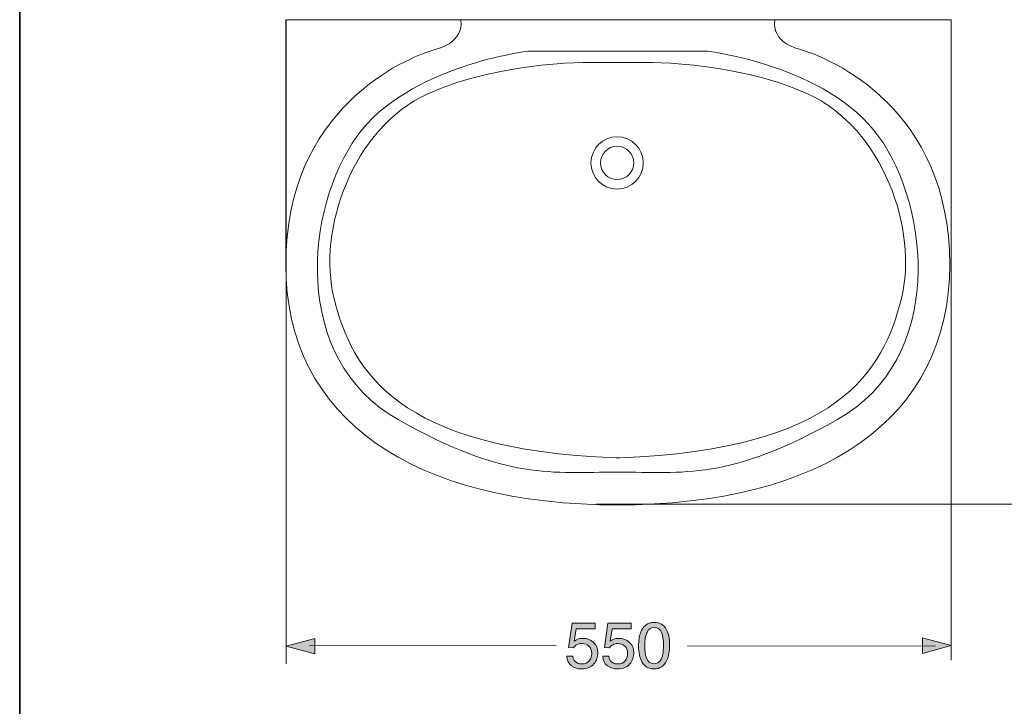
# Model space of a CAD drawing. Units: inches. Extents: x -1018 to 1939, y -543 to 1193.
# Drawn here: x -1018 to -205, y 24 to 591 of the extents above; entities that cross this region are included whole.
import ezdxf

# ---------------------------------------------------------------- set-up
doc = ezdxf.new("R2010")
doc.units = ezdxf.units.IN
doc.header["$MEASUREMENT"] = 0
doc.layers.add('图层 1', color=7, linetype='Continuous')

msp = doc.modelspace()

# ---------------------------------------------------------------- hatches: boundary and pattern name
at = {"layer": '图层 1'}
h = msp.add_hatch(color=7, dxfattribs=at)
h.dxf.hatch_style = 2
edge = h.paths.add_edge_path()
edge.add_spline(control_points=[(-561.29, 65.44), (-560.97, 62.73), (-559.74, 60.85), (-557.59, 59.83), (-556.47, 59.3), (-555.2, 59.05), (-553.77, 59.05), (-551.01, 59.05), (-548.95, 59.93), (-547.63, 61.71), (-546.31, 63.49), (-545.64, 65.48), (-545.64, 67.66), (-545.64, 70.28), (-546.43, 72.31), (-548, 73.75), (-549.58, 75.18), (-551.47, 75.9), (-553.67, 75.9), (-555.29, 75.9), (-556.66, 75.58), (-557.82, 74.95), (-558.95, 74.33), (-559.92, 73.42), (-560.74, 72.29), (-560.74, 72.29), (-564.83, 72.57), (-564.83, 72.57), (-564.83, 72.57), (-561.92, 92.66), (-561.92, 92.66), (-561.92, 92.66), (-542.68, 92.66), (-542.68, 92.66), (-542.68, 92.66), (-542.68, 88.03), (-542.68, 88.03), (-542.68, 88.03), (-558.47, 88.03), (-558.47, 88.03), (-558.47, 88.03), (-560.04, 77.78), (-560.04, 77.78), (-559.18, 78.45), (-558.35, 78.96), (-557.59, 79.28), (-556.2, 79.86), (-554.6, 80.16), (-552.77, 80.16), (-549.37, 80.16), (-546.47, 79.05), (-544.11, 76.83), (-541.73, 74.6), (-540.55, 71.8), (-540.55, 68.4), (-540.55, 64.86), (-541.63, 61.73), (-543.81, 59.02), (-545.99, 56.31), (-549.46, 54.97), (-554.23, 54.97), (-557.26, 54.97), (-559.95, 55.83), (-562.29, 57.54), (-564.6, 59.25), (-565.92, 61.87), (-566.2, 65.44), (-566.2, 65.44), (-561.29, 65.44), (-561.29, 65.44)], knot_values=[0, 0, 0, 0, 1, 1, 1, 2, 2, 2, 3, 3, 3, 4, 4, 4, 5, 5, 5, 6, 6, 6, 7, 7, 7, 8, 8, 8, 9, 9, 9, 10, 10, 10, 11, 11, 11, 12, 12, 12, 13, 13, 13, 14, 14, 14, 15, 15, 15, 16, 16, 16, 17, 17, 17, 18, 18, 18, 19, 19, 19, 20, 20, 20, 21, 21, 21, 22, 22, 22, 23, 23, 23, 23], degree=3, periodic=0)
h = msp.add_hatch(color=7, dxfattribs=at)
h.dxf.hatch_style = 2
edge = h.paths.add_edge_path()
edge.add_spline(control_points=[(-531.61, 65.44), (-531.31, 62.73), (-530.08, 60.85), (-527.93, 59.83), (-526.82, 59.3), (-525.54, 59.05), (-524.08, 59.05), (-521.33, 59.05), (-519.29, 59.93), (-517.97, 61.71), (-516.63, 63.49), (-515.96, 65.48), (-515.96, 67.66), (-515.96, 70.28), (-516.77, 72.31), (-518.34, 73.75), (-519.92, 75.18), (-521.82, 75.9), (-524.01, 75.9), (-525.61, 75.9), (-527, 75.58), (-528.14, 74.95), (-529.29, 74.33), (-530.27, 73.42), (-531.08, 72.29), (-531.08, 72.29), (-535.15, 72.57), (-535.15, 72.57), (-535.15, 72.57), (-532.23, 92.66), (-532.23, 92.66), (-532.23, 92.66), (-512.99, 92.66), (-512.99, 92.66), (-512.99, 92.66), (-512.99, 88.03), (-512.99, 88.03), (-512.99, 88.03), (-528.81, 88.03), (-528.81, 88.03), (-528.81, 88.03), (-530.38, 77.78), (-530.38, 77.78), (-529.5, 78.45), (-528.69, 78.96), (-527.9, 79.28), (-526.52, 79.86), (-524.92, 80.16), (-523.11, 80.16), (-519.68, 80.16), (-516.81, 79.05), (-514.43, 76.83), (-512.07, 74.6), (-510.86, 71.8), (-510.86, 68.4), (-510.86, 64.86), (-511.98, 61.73), (-514.15, 59.02), (-516.33, 56.31), (-519.8, 54.97), (-524.57, 54.97), (-527.6, 54.97), (-530.29, 55.83), (-532.6, 57.54), (-534.94, 59.25), (-536.24, 61.87), (-536.52, 65.44), (-536.52, 65.44), (-531.61, 65.44), (-531.61, 65.44)], knot_values=[0, 0, 0, 0, 1, 1, 1, 2, 2, 2, 3, 3, 3, 4, 4, 4, 5, 5, 5, 6, 6, 6, 7, 7, 7, 8, 8, 8, 9, 9, 9, 10, 10, 10, 11, 11, 11, 12, 12, 12, 13, 13, 13, 14, 14, 14, 15, 15, 15, 16, 16, 16, 17, 17, 17, 18, 18, 18, 19, 19, 19, 20, 20, 20, 21, 21, 21, 22, 22, 22, 23, 23, 23, 23], degree=3, periodic=0)
h = msp.add_hatch(color=7, dxfattribs=at)
h.dxf.hatch_style = 2
edge = h.paths.add_edge_path()
edge.add_spline(control_points=[(-494.29, 59.23), (-497.3, 59.23), (-499.4, 60.99), (-500.65, 64.51), (-501.46, 66.83), (-501.86, 69.88), (-501.86, 73.68), (-501.86, 78.73), (-501.23, 82.55), (-499.96, 85.14), (-498.71, 87.76), (-496.69, 89.05), (-493.96, 89.05), (-490.98, 89.05), (-488.98, 87.69), (-487.94, 84.93), (-486.9, 82.2), (-486.39, 78.73), (-486.39, 74.49), (-486.39, 68.61), (-487.11, 64.6), (-488.54, 62.45), (-489.96, 60.3), (-491.88, 59.23), (-494.29, 59.23)], knot_values=[0, 0, 0, 0, 1, 1, 1, 2, 2, 2, 3, 3, 3, 4, 4, 4, 5, 5, 5, 6, 6, 6, 7, 7, 7, 8, 8, 8, 8], degree=3, periodic=0)
edge = h.paths.add_edge_path()
edge.add_spline(control_points=[(-494.24, 93.31), (-499.59, 93.31), (-503.27, 90.46), (-505.31, 84.82), (-506.42, 81.76), (-506.95, 78.12), (-506.95, 73.89), (-506.95, 68.42), (-506.05, 64.05), (-504.22, 60.81), (-502.04, 56.92), (-498.73, 54.97), (-494.26, 54.97), (-489.31, 54.97), (-485.74, 57.33), (-483.57, 62.1), (-482.06, 65.41), (-481.3, 69.63), (-481.3, 74.7), (-481.3, 80.05), (-482.13, 84.26), (-483.8, 87.34), (-485.95, 91.32), (-489.42, 93.31), (-494.24, 93.31)], knot_values=[0, 0, 0, 0, 1, 1, 1, 2, 2, 2, 3, 3, 3, 4, 4, 4, 5, 5, 5, 6, 6, 6, 7, 7, 7, 8, 8, 8, 8], degree=3, periodic=0)
h = msp.add_hatch(color=7, dxfattribs=at)
h.dxf.hatch_style = 2
h.paths.add_polyline_path([(-774.37, 80.18), (-798.03, 73.82), (-774.34, 67.5)])
h = msp.add_hatch(color=7, dxfattribs=at)
h.dxf.hatch_style = 2
h.paths.add_polyline_path([(-272.34, 67.8), (-248.68, 74.19), (-272.37, 80.49)])

# ---------------------------------------------------------------- linework, layer by layer
at = {"layer": '图层 1', "color": 7, "lineweight": 35}
msp.add_lwpolyline([(1938.97, -405.77), (-1018.07, -405.77), (-1018.07, 1072.74), (1938.97, 1072.74), (1938.97, -405.77)], dxfattribs=at)
at = {"layer": '图层 1', "color": 7, "lineweight": 5}
for points in [[(-798.03, 59), (-798.03, 590.87), (-798.61, 590.73)], [(-248.77, 383.21), (-248.77, 382.31), (-248.77, 62.03)], [(-542.31, 191.04), (-101.68, 191.04)], [(-778.67, 73.91), (-575.09, 74.16)], [(-261.58, 74.07), (-466.48, 73.84)]]:
    msp.add_lwpolyline(points, dxfattribs=at)
at = {"layer": '图层 1', "color": 7, "lineweight": 9}
msp.add_lwpolyline([(-798.35, 388.74), (-798.35, 590.81), (-248.75, 590.81), (-248.75, 383.37)], dxfattribs=at)
at = {"layer": '图层 1', "color": 7, "lineweight": 0}
for points in [[(-774.37, 80.18), (-798.03, 73.82), (-774.34, 67.5), (-774.37, 80.18)], [(-272.34, 67.8), (-248.68, 74.19), (-272.37, 80.49), (-272.34, 67.8)]]:
    msp.add_lwpolyline(points, dxfattribs=at)
at = {"layer": '图层 1', "color": 7, "lineweight": 9}
for points, knots in [([(-545.52, 590.96), (-545.52, 590.96), (-653.88, 590.96), (-653.88, 590.96), (-653.88, 590.96), (-649.18, 573.33), (-674.99, 566.29), (-700.86, 559.22), (-798.35, 516.95), (-798.35, 388.91), (-798.35, 260.85), (-692.64, 190.35), (-523.48, 190.35)], [0, 0, 0, 0, 1, 1, 1, 2, 2, 2, 3, 3, 3, 4, 4, 4, 4]), ([(-502.34, 590.96), (-502.34, 590.96), (-394.38, 590.96), (-394.38, 590.96), (-394.38, 590.96), (-399.1, 573.33), (-373.27, 566.29), (-347.43, 559.22), (-249.91, 516.95), (-249.91, 388.91), (-249.91, 260.85), (-355.62, 190.35), (-524.8, 190.35)], [0, 0, 0, 0, 1, 1, 1, 2, 2, 2, 3, 3, 3, 4, 4, 4, 4]), ([(-539.94, 565.11), (-539.94, 565.11), (-597.5, 565.11), (-597.5, 565.11), (-597.5, 565.11), (-697.31, 553.38), (-739.61, 494.61), (-781.91, 435.86), (-794.83, 311.39), (-705.56, 260.85), (-616.28, 210.33), (-577.5, 217.39), (-524.66, 217.39), (-524.66, 217.39), (-523.62, 217.39), (-523.62, 217.39), (-470.74, 217.39), (-431.98, 210.33), (-342.7, 260.85), (-253.43, 311.39), (-266.37, 435.86), (-308.65, 494.61), (-350.95, 553.38), (-450.78, 565.11), (-450.78, 565.11), (-450.78, 565.11), (-508.36, 565.11), (-508.36, 565.11), (-508.36, 565.11), (-539.94, 565.11), (-539.94, 565.11)], [0, 0, 0, 0, 1, 1, 1, 2, 2, 2, 3, 3, 3, 4, 4, 4, 5, 5, 5, 6, 6, 6, 7, 7, 7, 8, 8, 8, 9, 9, 9, 10, 10, 10, 10]), ([(-508.36, 555.72), (-508.36, 555.72), (-429.64, 558.05), (-367.36, 529.87), (-305.15, 501.68), (-275.75, 417.11), (-289.87, 360.73), (-304.8, 300.88), (-341.52, 236.19), (-522.44, 229.13), (-522.44, 229.13), (-525.82, 229.13), (-525.82, 229.13), (-706.74, 236.19), (-743.46, 300.88), (-758.41, 360.73), (-772.51, 417.11), (-743.13, 501.68), (-680.88, 529.87), (-618.62, 558.05), (-539.94, 555.72), (-539.94, 555.72), (-539.94, 555.72), (-508.36, 555.72), (-508.36, 555.72)], [0, 0, 0, 0, 1, 1, 1, 2, 2, 2, 3, 3, 3, 4, 4, 4, 5, 5, 5, 6, 6, 6, 7, 7, 7, 8, 8, 8, 8]), ([(-524.66, 451.16), (-512.72, 451.16), (-503.04, 460.8), (-503.04, 472.73), (-503.04, 484.68), (-512.72, 494.33), (-524.66, 494.33), (-536.56, 494.33), (-546.24, 484.68), (-546.24, 472.73), (-546.24, 460.8), (-536.56, 451.16), (-524.66, 451.16), (-524.66, 451.16), (-524.66, 451.16), (-524.66, 451.16)], [0, 0, 0, 0, 1, 1, 1, 2, 2, 2, 3, 3, 3, 4, 4, 4, 5, 5, 5, 5]), ([(-524.66, 458.99), (-517.07, 458.99), (-510.91, 465.15), (-510.91, 472.73), (-510.91, 480.3), (-517.07, 486.5), (-524.66, 486.5), (-532.23, 486.5), (-538.39, 480.3), (-538.39, 472.73), (-538.39, 465.15), (-532.23, 458.99), (-524.66, 458.99), (-524.66, 458.99), (-524.66, 458.99), (-524.66, 458.99)], [0, 0, 0, 0, 1, 1, 1, 2, 2, 2, 3, 3, 3, 4, 4, 4, 5, 5, 5, 5])]:
    msp.add_open_spline(points, degree=3, knots=knots, dxfattribs=at)
at = {"layer": '图层 1', "color": 7, "lineweight": 0}
for points, knots in [([(-561.29, 65.44), (-560.97, 62.73), (-559.74, 60.85), (-557.59, 59.83), (-556.47, 59.3), (-555.2, 59.05), (-553.77, 59.05), (-551.01, 59.05), (-548.95, 59.93), (-547.63, 61.71), (-546.31, 63.49), (-545.64, 65.48), (-545.64, 67.66), (-545.64, 70.28), (-546.43, 72.31), (-548, 73.75), (-549.58, 75.18), (-551.47, 75.9), (-553.67, 75.9), (-555.29, 75.9), (-556.66, 75.58), (-557.82, 74.95), (-558.95, 74.33), (-559.92, 73.42), (-560.74, 72.29), (-560.74, 72.29), (-564.83, 72.57), (-564.83, 72.57), (-564.83, 72.57), (-561.92, 92.66), (-561.92, 92.66), (-561.92, 92.66), (-542.68, 92.66), (-542.68, 92.66), (-542.68, 92.66), (-542.68, 88.03), (-542.68, 88.03), (-542.68, 88.03), (-558.47, 88.03), (-558.47, 88.03), (-558.47, 88.03), (-560.04, 77.78), (-560.04, 77.78), (-559.18, 78.45), (-558.35, 78.96), (-557.59, 79.28), (-556.2, 79.86), (-554.6, 80.16), (-552.77, 80.16), (-549.37, 80.16), (-546.47, 79.05), (-544.11, 76.83), (-541.73, 74.6), (-540.55, 71.8), (-540.55, 68.4), (-540.55, 64.86), (-541.63, 61.73), (-543.81, 59.02), (-545.99, 56.31), (-549.46, 54.97), (-554.23, 54.97), (-557.26, 54.97), (-559.95, 55.83), (-562.29, 57.54), (-564.6, 59.25), (-565.92, 61.87), (-566.2, 65.44), (-566.2, 65.44), (-561.29, 65.44), (-561.29, 65.44)], [0, 0, 0, 0, 1, 1, 1, 2, 2, 2, 3, 3, 3, 4, 4, 4, 5, 5, 5, 6, 6, 6, 7, 7, 7, 8, 8, 8, 9, 9, 9, 10, 10, 10, 11, 11, 11, 12, 12, 12, 13, 13, 13, 14, 14, 14, 15, 15, 15, 16, 16, 16, 17, 17, 17, 18, 18, 18, 19, 19, 19, 20, 20, 20, 21, 21, 21, 22, 22, 22, 23, 23, 23, 23]), ([(-531.61, 65.44), (-531.31, 62.73), (-530.08, 60.85), (-527.93, 59.83), (-526.82, 59.3), (-525.54, 59.05), (-524.08, 59.05), (-521.33, 59.05), (-519.29, 59.93), (-517.97, 61.71), (-516.63, 63.49), (-515.96, 65.48), (-515.96, 67.66), (-515.96, 70.28), (-516.77, 72.31), (-518.34, 73.75), (-519.92, 75.18), (-521.82, 75.9), (-524.01, 75.9), (-525.61, 75.9), (-527, 75.58), (-528.14, 74.95), (-529.29, 74.33), (-530.27, 73.42), (-531.08, 72.29), (-531.08, 72.29), (-535.15, 72.57), (-535.15, 72.57), (-535.15, 72.57), (-532.23, 92.66), (-532.23, 92.66), (-532.23, 92.66), (-512.99, 92.66), (-512.99, 92.66), (-512.99, 92.66), (-512.99, 88.03), (-512.99, 88.03), (-512.99, 88.03), (-528.81, 88.03), (-528.81, 88.03), (-528.81, 88.03), (-530.38, 77.78), (-530.38, 77.78), (-529.5, 78.45), (-528.69, 78.96), (-527.9, 79.28), (-526.52, 79.86), (-524.92, 80.16), (-523.11, 80.16), (-519.68, 80.16), (-516.81, 79.05), (-514.43, 76.83), (-512.07, 74.6), (-510.86, 71.8), (-510.86, 68.4), (-510.86, 64.86), (-511.98, 61.73), (-514.15, 59.02), (-516.33, 56.31), (-519.8, 54.97), (-524.57, 54.97), (-527.6, 54.97), (-530.29, 55.83), (-532.6, 57.54), (-534.94, 59.25), (-536.24, 61.87), (-536.52, 65.44), (-536.52, 65.44), (-531.61, 65.44), (-531.61, 65.44)], [0, 0, 0, 0, 1, 1, 1, 2, 2, 2, 3, 3, 3, 4, 4, 4, 5, 5, 5, 6, 6, 6, 7, 7, 7, 8, 8, 8, 9, 9, 9, 10, 10, 10, 11, 11, 11, 12, 12, 12, 13, 13, 13, 14, 14, 14, 15, 15, 15, 16, 16, 16, 17, 17, 17, 18, 18, 18, 19, 19, 19, 20, 20, 20, 21, 21, 21, 22, 22, 22, 23, 23, 23, 23]), ([(-494.24, 93.31), (-499.59, 93.31), (-503.27, 90.46), (-505.31, 84.82), (-506.42, 81.76), (-506.95, 78.12), (-506.95, 73.89), (-506.95, 68.42), (-506.05, 64.05), (-504.22, 60.81), (-502.04, 56.92), (-498.73, 54.97), (-494.26, 54.97), (-489.31, 54.97), (-485.74, 57.33), (-483.57, 62.1), (-482.06, 65.41), (-481.3, 69.63), (-481.3, 74.7), (-481.3, 80.05), (-482.13, 84.26), (-483.8, 87.34), (-485.95, 91.32), (-489.42, 93.31), (-494.24, 93.31)], [0, 0, 0, 0, 1, 1, 1, 2, 2, 2, 3, 3, 3, 4, 4, 4, 5, 5, 5, 6, 6, 6, 7, 7, 7, 8, 8, 8, 8]), ([(-494.29, 59.23), (-497.3, 59.23), (-499.4, 60.99), (-500.65, 64.51), (-501.46, 66.83), (-501.86, 69.88), (-501.86, 73.68), (-501.86, 78.73), (-501.23, 82.55), (-499.96, 85.14), (-498.71, 87.76), (-496.69, 89.05), (-493.96, 89.05), (-490.98, 89.05), (-488.98, 87.69), (-487.94, 84.93), (-486.9, 82.2), (-486.39, 78.73), (-486.39, 74.49), (-486.39, 68.61), (-487.11, 64.6), (-488.54, 62.45), (-489.96, 60.3), (-491.88, 59.23), (-494.29, 59.23)], [0, 0, 0, 0, 1, 1, 1, 2, 2, 2, 3, 3, 3, 4, 4, 4, 5, 5, 5, 6, 6, 6, 7, 7, 7, 8, 8, 8, 8])]:
    msp.add_open_spline(points, degree=3, knots=knots, dxfattribs=at)

doc.saveas('drawing.dxf')
